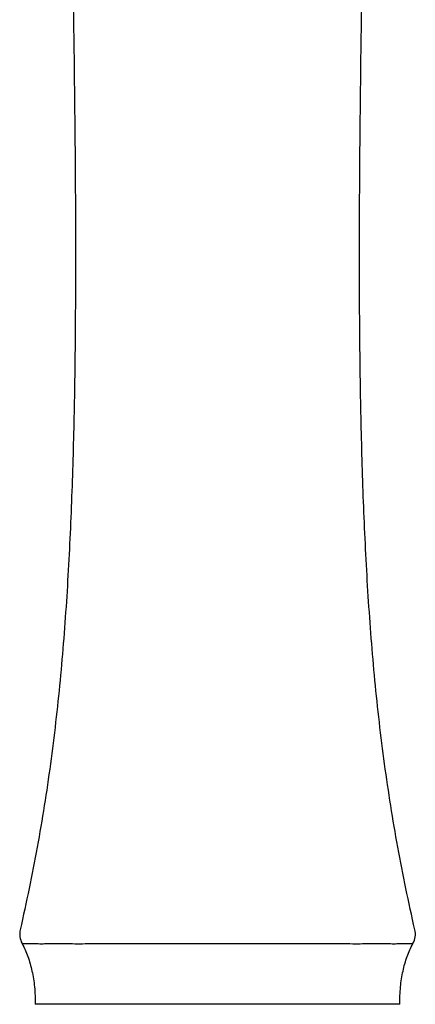
# Model space of a CAD drawing. Units: millimetres. Extents: x -839 to -483, y 469 to 1058.
# Drawn here: x -839 to -776, y 744 to 901 of the extents above; entities that cross this region are included whole.
import ezdxf

# ---------------------------------------------------------------- set-up
doc = ezdxf.new("R2010")
doc.units = ezdxf.units.MM
doc.header["$LTSCALE"] = 30.734
doc.layers.get('0').update_dxf_attribs({"linetype": 'CONTINUOUS'})

msp = doc.modelspace()

# ---------------------------------------------------------------- linework, layer by layer
at = {"color": 7, "linetype": 'Continuous'}
msp.add_line((-778.56, 744.28), (-836.56, 744.28), dxfattribs=at)
for centre, start, end in [((-835.86, 755.45), 167.1628, 208.5072), ((-779.25, 755.45), 331.4928, 12.8372)]:
    msp.add_arc(centre, 3.18, start, end, dxfattribs=at)
for points, knots in [([(-831.9, 969.92), (-831.79, 965.46), (-831.57, 956.53), (-831.17, 938.67), (-830.72, 916.34), (-830.36, 894.01), (-830.19, 876.14), (-830.14, 862.75), (-830.2, 849.35), (-830.41, 835.94), (-830.82, 822.55), (-831.5, 809.16), (-832.53, 795.8), (-833.8, 784.71), (-835.1, 775.87), (-836.61, 767.07), (-837.97, 760.51), (-838.96, 756.15)], [0, 0, 0, 0, 0.062483, 0.124986, 0.250019, 0.375016, 0.437505, 0.499999, 0.562506, 0.625023, 0.687543, 0.750055, 0.812543, 0.875016, 0.906259, 0.937512, 1, 1, 1, 1]), ([(-776.16, 756.15), (-777.15, 760.51), (-778.51, 767.07), (-780.01, 775.87), (-781.32, 784.71), (-782.58, 795.8), (-783.62, 809.16), (-784.3, 822.55), (-784.71, 835.94), (-784.92, 849.35), (-784.98, 862.75), (-784.93, 876.14), (-784.75, 894.01), (-784.4, 916.34), (-783.94, 938.67), (-783.55, 956.53), (-783.33, 965.46), (-783.22, 969.92)], [0, 0, 0, 0, 0.062488, 0.093741, 0.124984, 0.187457, 0.249945, 0.312457, 0.374977, 0.437494, 0.500001, 0.562495, 0.624984, 0.749981, 0.875014, 0.937517, 1, 1, 1, 1]), ([(-838.66, 753.93), (-838.66, 753.93), (-838.65, 753.93), (-838.65, 753.93), (-838.64, 753.94), (-838.62, 753.94), (-838.58, 753.94), (-838.53, 753.94), (-838.47, 753.95), (-838.38, 753.95), (-838.29, 753.95), (-838.13, 753.95), (-837.89, 753.95), (-837.56, 753.94), (-837.18, 753.93), (-836.9, 753.93), (-836.75, 753.93)], [0, 0, 0, 0, 0.00092, 0.003703, 0.008458, 0.015199, 0.034654, 0.062091, 0.097509, 0.140886, 0.192195, 0.251407, 0.393337, 0.56607, 0.768756, 1, 1, 1, 1]), ([(-838.66, 753.93), (-838.3, 753.27), (-837.67, 751.85), (-837.02, 749.53), (-836.63, 746.98), (-836.56, 745.2), (-836.56, 744.28)], [0, 0, 0, 0, 0.225936, 0.46578, 0.72295, 1, 1, 1, 1]), ([(-836.75, 753.93), (-836.46, 753.93), (-835.8, 753.92), (-834.3, 753.93), (-832.03, 753.93), (-829.53, 753.92), (-827.25, 753.93), (-824.67, 753.94), (-821.2, 753.94), (-816.83, 753.94), (-812.25, 753.93), (-809.14, 753.93), (-807.56, 753.93)], [0, 0, 0, 0, 0.030737, 0.066883, 0.155034, 0.263187, 0.324087, 0.388996, 0.529062, 0.679873, 0.83801, 1, 1, 1, 1]), ([(-807.56, 753.93), (-805.98, 753.93), (-802.87, 753.93), (-798.28, 753.94), (-793.91, 753.94), (-790.45, 753.94), (-787.86, 753.93), (-785.59, 753.92), (-783.08, 753.93), (-780.82, 753.93), (-779.31, 753.92), (-778.66, 753.93), (-778.36, 753.93)], [0, 0, 0, 0, 0.16199, 0.320127, 0.470938, 0.611004, 0.675913, 0.736813, 0.844966, 0.933117, 0.969263, 1, 1, 1, 1]), ([(-778.56, 744.28), (-778.56, 745.2), (-778.48, 746.98), (-778.1, 749.53), (-777.45, 751.85), (-776.82, 753.27), (-776.46, 753.93)], [0, 0, 0, 0, 0.27705, 0.53422, 0.774064, 1, 1, 1, 1]), ([(-778.36, 753.93), (-778.22, 753.93), (-777.94, 753.93), (-777.56, 753.94), (-777.23, 753.95), (-776.99, 753.95), (-776.83, 753.95), (-776.73, 753.95), (-776.65, 753.95), (-776.59, 753.94), (-776.53, 753.94), (-776.5, 753.94), (-776.48, 753.94), (-776.47, 753.93), (-776.47, 753.93), (-776.46, 753.93), (-776.46, 753.93)], [0, 0, 0, 0, 0.231244, 0.43393, 0.606663, 0.748593, 0.807805, 0.859114, 0.902491, 0.937909, 0.965346, 0.984801, 0.991542, 0.996297, 0.99908, 1, 1, 1, 1])]:
    msp.add_open_spline(points, degree=3, knots=knots, dxfattribs=at)

doc.saveas('drawing.dxf')
